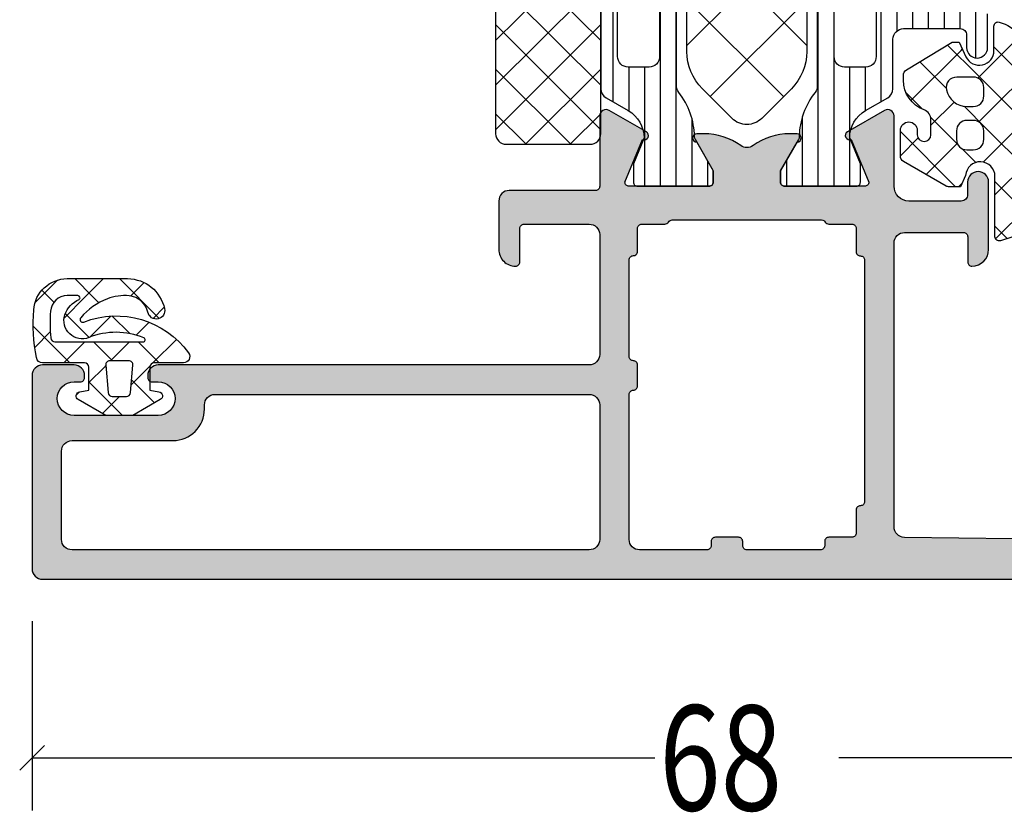
# Model space of a CAD drawing. Extents: x -5175 to -258, y -5119 to 3401.
# Drawn here: x -5024 to -4977, y -46 to -8 of the extents above; entities that cross this region are included whole.
import ezdxf

# ---------------------------------------------------------------- set-up
doc = ezdxf.new("R2010")
doc.units = 0
doc.header["$LTSCALE"] = 5
doc.header["$MEASUREMENT"] = 0
doc.layers.get('0').update_dxf_attribs({"linetype": 'CONTINUOUS'})
doc.layers.add('Al_Solid_Hatch', color=50, linetype='CONTINUOUS')
doc.layers.add('RE_HATCH', color=31, linetype='CONTINUOUS')
doc.styles.add('ORGADATA', font='txt', dxfattribs={"oblique": 1})

# ---------------------------------------------------------------- blocks, each defined once
blk = doc.blocks.new('*U149')
at = {"color": 3, "linetype": 'Continuous'}
for p, q in [((-2000, 634.599991), (-2000, 625.599991)), ((-1932, 634.599991), (-1932, 625.599991)), ((-2000.589256, 627.510735), (-1999.410744, 628.689247)), ((-1932.589256, 627.510735), (-1931.410744, 628.689247)), ((-2000, 628.099991), (-1970.3785, 628.099991)), ((-1932, 628.099991), (-1961.6215, 628.099991))]:
    blk.add_line(p, q, dxfattribs=at)
at = {"color": 0, "style": 'ORGADATA', "width": 0.7722220000000001}
blk.add_text('68', height=5, dxfattribs=at).set_placement((-1970.17, 625.599991))
blk = doc.blocks.new('KAW_3001187', base_point=(0, 24.600029))
at = {"layer": 'Al_Solid_Hatch', "linetype": 'ByBlock'}
h = blk.add_hatch(color=256, dxfattribs=at)
h.dxf.hatch_style = 1
edge = h.paths.add_edge_path(flags=16)
edge.add_arc((8.800000455306458, 53.20002876800652), 0.2000015446936766, 337.5001580152501, 360.0000664607237)
edge.add_arc((9.200001850584965, 53.20002914941504), 0.1999998505850201, 89.99995719571348, 180.000042804287, ccw=False)
edge.add_line((9.200002, 53.400029), (10.200002, 53.400029))
edge.add_arc((10.20000214941503, 53.20002914941504), 0.1999998505850219, -4.2804286977116135e-05, 90.00004280428652, ccw=False)
edge.add_arc((10.60000185058496, 53.20002885058497), 0.1999998505850165, 179.999957195715, 270.0000428042875)
edge.add_line((10.600002, 53.000029), (15.200002, 53.000029))
edge.add_arc((15.20000214941504, 53.20002885058497), 0.1999998505850219, 269.9999571957125, 360.0000428042849)
edge.add_arc((15.60000185058496, 53.20002914941504), 0.1999998505850201, 89.99995719571348, 180.000042804287, ccw=False)
edge.add_line((15.600002, 53.400029), (16.7, 53.400029))
edge.add_arc((16.70000014941503, 53.60002885058497), 0.1999998505850219, 269.999957195714, 360.000042804287)
edge.add_line((16.9, 53.60002900000001), (16.9, 54.700031))
edge.add_arc((17.10000005445194, 54.70003088780523), 0.2000000544519724, 120.0000090062708, 179.999967858575, ccw=False)
edge.add_arc((16.89999994554806, 55.04644111219477), 0.2000000544519804, 300.0000090062707, 359.999967858575)
edge.add_line((17.1, 55.046441), (17.1, 62.153622))
edge.add_arc((16.89999994554806, 62.15362188780523), 0.2000000544519759, 3.214142499372886e-05, 59.99999099372935)
edge.add_arc((17.10000005445194, 62.50003211219477), 0.2000000544519725, 180.000032141425, 239.9999909937292, ccw=False)
edge.add_line((16.9, 62.500032), (16.9, 63.60002900000001))
edge.add_arc((16.70000014941504, 63.60002914941504), 0.1999998505850183, 359.999957195715, 450.000042804287)
edge.add_line((16.7, 63.800029), (15.587301, 63.800029))
edge.add_arc((15.58730085058496, 64.00002885058497), 0.1999998505850219, 179.999957195715, 270.0000428042875, ccw=False)
edge.add_arc((15.18730114941504, 64.00002914941504), 0.1999998505850201, 359.999957195711, 450.0000428042865)
edge.add_line((15.187301, 64.200029), (3.700002, 64.200029))
edge.add_arc((3.700001850584965, 64.00002914941504), 0.1999998505850147, 89.99995719571353, 180.000042804289)
edge.add_arc((3.300002149415039, 64.00002885058497), 0.199999850585017, -90.00004280428772, 4.2804284987596475e-05, ccw=False)
edge.add_line((3.300002, 63.800029), (2.2, 63.800029))
edge.add_arc((2.199999850584961, 63.60002914941504), 0.1999998505850219, 89.99995719571237, 180.000042804285)
edge.add_line((2, 63.60002900000001), (2, 62.500029))
edge.add_arc((1.800000149415035, 62.50002885058497), 0.1999998505850205, -90.00004280428652, 4.2804286977116135e-05, ccw=False)
edge.add_line((1.8, 62.300029), (1.6, 62.300029))
edge.add_arc((1.599999850584961, 62.10002914941504), 0.1999998505850219, 89.99995719571237, 180.000042804285)
edge.add_line((1.4, 62.10002900000001), (1.4, 58.60002900000001))
edge.add_arc((1.599999850584965, 58.60002885058497), 0.1999998505850205, 179.999957195713, 270.0000428042866)
edge.add_line((1.6, 58.400029), (1.8, 58.400029))
edge.add_arc((1.800000149415035, 58.20002914941504), 0.1999998505850219, -4.2804286977116135e-05, 90.00004280428652, ccw=False)
edge.add_line((2, 58.200029), (2, 57.10002900000001))
edge.add_arc((1.800000149415035, 57.10002885058497), 0.1999998505850205, -90.00004280428652, 4.2804286977116135e-05, ccw=False)
edge.add_line((1.8, 56.900029), (1.6, 56.900029))
edge.add_arc((1.599999850584965, 56.70002914941504), 0.1999998505850219, 89.9999571957134, 180.000042804287)
edge.add_line((1.4, 56.700029), (1.4, 53.500029))
edge.add_arc((1.900000576985504, 53.5000300201831), 0.5000005769865452, 180.0001169042369, 225.0000359115813)
edge.add_arc((1.900001020183093, 53.5000295769855), 0.5000005769865341, 224.999964088419, 269.9998830957638)
edge.add_line((1.9, 53.000029), (8.800002000000001, 53.000029))
edge.add_arc((8.800001250504936, 53.20002908937236), 0.2000000893737638, 270.000214714424, 315.0001337217672)
edge.add_arc((8.800002871168203, 53.20003060689848), 0.2000000164519146, 314.9994980151696, 337.4994064606432)
edge = h.paths.add_edge_path(flags=16)
edge.add_arc((8.299999941757996, 51.10003074533698), 0.4999982546630219, 44.99985385824677, 89.99999332593455)
edge.add_line((8.3, 51.600029), (1.9, 51.600029))
edge.add_arc((1.900001020183101, 51.1000284230145), 0.5000005769865401, 90.0001169042372, 135.0000359115816)
edge.add_arc((1.900000576985496, 51.10002797981689), 0.5000005769865407, 134.999964088418, 179.9998830957623)
edge.add_line((1.4, 51.100029), (1.4, 26.500029))
edge.add_arc((1.899999626462406, 26.50002862646241), 0.499999626462546, 179.999957195713, 270.0000428042871)
edge.add_line((1.9, 26.000029), (6.1, 26.000029))
edge.add_arc((6.100000373537593, 26.50002862646241), 0.499999626462544, 269.9999571957128, 360.000042804287)
edge.add_line((6.6, 26.500029), (6.6, 31.300029))
edge.add_arc((8.099998879387222, 31.30003012061277), 1.499998879387641, 89.99995719571291, 180.0000428042869, ccw=False)
edge.add_line((8.1, 32.80002899999999), (8.3, 32.80002899999999))
edge.add_arc((8.300000373537593, 33.30002862646241), 0.4999996264625511, 269.999957195713, 360.0000428042866)
edge.add_line((8.8, 33.30002899999999), (8.8, 51.100029))
edge.add_arc((8.30000174533699, 51.10002894175799), 0.4999982546630138, 6.674065857469101e-06, 45.00014614175394)
edge = h.paths.add_edge_path()
edge.add_line((16.4, 51.600029), (10.7, 51.600029))
edge.add_arc((10.699999558242, 51.10002953823436), 0.4999994617658349, 89.9999493782081, 135.0000888458962)
edge.add_arc((10.69999775466301, 51.10003014886062), 0.4999977546643325, 134.9999921826324, 180.0001316503206)
edge.add_line((10.2, 51.100029), (10.2, 30.600029))
edge.add_arc((9.700000373537591, 30.60002862646241), 0.4999996264625475, -90.00004280428698, 4.2804286977116135e-05, ccw=False)
edge.add_line((9.7, 30.100029), (9.6, 30.100029))
edge.add_arc((9.599999850584963, 30.30002885058497), 0.1999998505850219, 179.999957195714, 270.000042804287, ccw=False)
edge.add_line((9.4, 30.300029), (9.4, 30.600029))
edge.add_arc((8.6, 30.600029), 0.8000000000000007, 0, 180)
edge.add_line((7.8, 30.600029), (7.8, 26.600029))
edge.add_arc((8.6, 26.600029), 0.7999999999999998, 180, 360)
edge.add_line((9.4, 26.600029), (9.4, 26.900029))
edge.add_arc((9.599999850584965, 26.90002914941503), 0.1999998505850201, 89.99995719571348, 180.000042804287, ccw=False)
edge.add_line((9.6, 27.100029), (9.7, 27.100029))
edge.add_arc((9.700000373537591, 26.60002937353759), 0.4999996264625475, -4.2804286977116135e-05, 90.00004280428698, ccw=False)
edge.add_line((10.2, 26.600029), (10.2, 25.100029))
edge.add_arc((9.700000373537591, 25.10002862646241), 0.4999996264625475, -90.00004280428698, 4.2804286977116135e-05, ccw=False)
edge.add_line((9.7, 24.600029), (0.5, 24.600029))
edge.add_arc((0.4999996264624083, 25.10002862646241), 0.4999996264625475, 179.999957195713, 270.000042804287, ccw=False)
edge.add_line((0, 25.100029), (0, 92.100029))
edge.add_arc((0.4999996264624083, 92.1000293735376), 0.4999996264625478, 89.99995719571302, 180.0000428042866, ccw=False)
edge.add_line((0.5, 92.600029), (3.7, 92.600029))
edge.add_arc((3.700000373537592, 92.1000293735376), 0.4999996264625511, -4.28042865792122e-05, 90.00004280428692, ccw=False)
edge.add_line((4.2, 92.100029), (4.2, 90.600029))
edge.add_arc((3.700000373537592, 90.60002862646242), 0.499999626462548, -90.00004280428692, 4.28042865792122e-05, ccw=False)
edge.add_line((3.7, 90.100029), (3.4, 90.100029))
edge.add_arc((3.399999850584964, 90.30002885058497), 0.1999998505850147, 179.999957195711, 270.00004280428664, ccw=False)
edge.add_line((3.2, 90.30002900000001), (3.2, 90.900029))
edge.add_arc((2.700000373537592, 90.90002937353759), 0.499999626462548, 359.9999571957134, 450.0000428042869)
edge.add_line((2.7, 91.400029), (2.1, 91.400029))
edge.add_arc((2.099999626462409, 90.90002937353759), 0.4999996264625511, 89.99995719571305, 180.0000428042866)
edge.add_line((1.6, 90.900029), (1.6, 86.30002900000001))
edge.add_arc((2.099999626462409, 86.30002862646242), 0.499999626462548, 179.9999571957134, 270.0000428042869)
edge.add_line((2.1, 85.80002900000001), (2.7, 85.80002900000001))
edge.add_arc((2.700000373537592, 86.30002862646242), 0.4999996264625511, 269.9999571957131, 360.0000428042866)
edge.add_line((3.2, 86.30002900000001), (3.2, 86.900029))
edge.add_arc((3.399999850584964, 86.90002914941505), 0.1999998505850201, 89.99995719571342, 180.000042804289, ccw=False)
edge.add_line((3.4, 87.100029), (3.7, 87.100029))
edge.add_arc((3.700000373537592, 86.6000293735376), 0.4999996264625511, -4.28042865792122e-05, 90.00004280428692, ccw=False)
edge.add_line((4.2, 86.600029), (4.2, 83.500029))
edge.add_arc((3.8, 83.500029), 0.4000000000000004, -180, 0, ccw=False)
edge.add_line((3.4, 83.500029), (3.4, 84.400029))
edge.add_arc((3.200000149415035, 84.40002914941505), 0.1999998505850205, 359.999957195711, 450.0000428042865)
edge.add_line((3.2, 84.600029), (2.3, 84.600029))
edge.add_arc((2.299999626462408, 84.1000293735376), 0.4999996264625511, 89.99995719571305, 180.0000428042866)
edge.add_line((1.8, 84.100029), (1.8, 81.600029))
edge.add_line((1.8, 81.600029), (1.99383, 66.093779))
edge.add_arc((2.493790987751731, 66.10002905242905), 0.5000000524290494, 180.7162218294857, 270.0000014035481)
edge.add_line((2.493791, 65.600029), (16.00079, 65.600029))
edge.add_arc((16.00079037353759, 66.10002862646242), 0.4999996264625511, 269.999957195713, 360.0000428042866)
edge.add_line((16.50079, 66.100029), (16.50079, 68.903879))
edge.add_arc((16.30079014941504, 68.90387914941505), 0.1999998505850183, 359.999957195711, 450.000042804287)
edge.add_line((16.30079, 69.103879), (15.100792, 69.103879))
edge.add_arc((15.10079185230777, 69.30387896777992), 0.1999999677799712, 179.6324357636672, 270.00004231071557, ccw=False)
edge.add_arc((15.70078047678549, 69.30002804966081), 0.8000009503393347, 90.00003414720487, 179.6323058046121, ccw=False)
edge.add_line((15.70078, 70.100029), (18.90079, 70.100029))
edge.add_arc((18.90079, 69.600029), 0.5, -90, 90, ccw=False)
edge.add_line((18.90079, 69.100029), (18.30079, 69.100029))
edge.add_arc((18.30078977587744, 68.80002922412255), 0.2999997758775363, 89.99995719571301, 180.000042804285)
edge.add_line((18.00079, 68.80002900000001), (18.00079, 66.30002900000001))
edge.add_arc((18.70078947704737, 66.30002847704738), 0.6999994770475658, 179.9999571957127, 270.000042804287)
edge.add_line((18.70079, 65.600029), (22.051725, 65.600029))
edge.add_arc((22.0517253335818, 65.30002899084162), 0.3000000091585669, -30.004187158226614, 90.00006370942862, ccw=False)
edge.add_line((22.311522, 65.15001), (21.290516, 63.381588))
edge.add_arc((21.11731113168275, 63.48158858004795), 0.2000001060467727, 157.5000952272863, 329.99982566161793, ccw=False)
edge.add_line((20.932535, 63.558125), (18.9, 64.400029))
edge.add_arc((18.89999985058496, 64.20002914941503), 0.1999998505850289, 89.99995719571301, 180.000042804285)
edge.add_line((18.7, 64.200029), (18.7, 60.400029))
edge.add_arc((18.89999985058496, 60.40002885058497), 0.1999998505850183, 179.999957195713, 270.000042804287)
edge.add_line((18.9, 60.200029), (19.44, 60.200029))
edge.add_line((19.44, 60.200029), (20.8, 60.985229))
edge.add_arc((20.999999999988, 60.98522589999361), 0.2000000000120233, 2.8649722082718654e-05, 179.9991119135854, ccw=False)
edge.add_line((21.2, 60.985226), (21.2, 60.638815))
edge.add_arc((18.2000040655415, 60.63881454002305), 2.999995934458535, -35.62732184661462, 8.784924602878164e-06, ccw=False)
edge.add_arc((21.04488094286483, 58.60003), 0.4999993295048309, 144.3726679281316, 215.6273320718684)
edge.add_arc((18.2000040655415, 56.56124545997694), 2.999995934458538, -8.784924489191326e-06, 35.62732184661462, ccw=False)
edge.add_line((21.2, 56.56124499999999), (21.2, 56.214834))
edge.add_arc((20.9999999999895, 56.2148339000049), 0.2000000000105226, -179.999169209795, 2.8646485588978976e-05, ccw=False)
edge.add_line((20.8, 56.214831), (19.44, 57.00003100000001))
edge.add_line((19.44, 57.00003100000001), (18.9, 57.00003100000001))
edge.add_arc((18.89999985058496, 56.80003114941504), 0.1999998505850219, 89.99995719571301, 180.000042804287)
edge.add_line((18.7, 56.800031), (18.7, 53.00003100000001))
edge.add_arc((18.89999985058496, 53.00003085058497), 0.1999998505850183, 179.999957195713, 270.000042804287)
edge.add_line((18.9, 52.800031), (20.932535, 53.641935))
edge.add_arc((21.11731113168275, 53.71847141995205), 0.2000001060467708, 30.000174338382124, 202.4999047727156, ccw=False)
edge.add_line((21.290516, 53.818472), (22.311532, 52.050032))
edge.add_arc((22.05172472962229, 51.9000311308242), 0.3000001308243239, -89.99994836168338, 30.000177255328083, ccw=False)
edge.add_line((22.051725, 51.600031), (18.7, 51.600031))
edge.add_arc((18.69999985058497, 51.40003114941504), 0.1999998505850219, 89.99995719571403, 180.000042804287)
edge.add_line((18.5, 51.400031), (18.5, 47.30002899999999))
edge.add_arc((18.00000037353759, 47.30002862646241), 0.4999996264625475, -90.00004280428698, 4.28042865792122e-05, ccw=False)
edge.add_line((18, 46.80002899999999), (15.700002, 46.80002899999999))
edge.add_arc((15.70000140233985, 47.60002840233985), 0.7999994023400803, 179.999957195713, 270.00004280428686, ccw=False)
edge.add_arc((15.10000185058496, 47.60002914941504), 0.1999998505850165, 89.99995719571251, 180.000042804287, ccw=False)
edge.add_line((15.100002, 47.80002899999999), (16.7, 47.80002899999999))
edge.add_arc((16.70000014941503, 48.00002885058496), 0.1999998505850219, 269.999957195714, 360.000042804287)
edge.add_line((16.9, 48.000029), (16.9, 51.100029))
edge.add_arc((16.40000037353759, 51.10002937353759), 0.4999996264625475, 359.9999571957134, 450.000042804287)
at = {"layer": 'RE_HATCH', "linetype": 'ByBlock'}
h = blk.add_hatch(dxfattribs=at)
h.set_pattern_fill('ANSI31', scale=6, angle=135)
h.set_pattern_definition([(180, (0, 0), (-1.110223024625157e-16, -0.75), [])])
edge = h.paths.add_edge_path(flags=16)
edge.add_line((24.872852, 62.750029), (34.672852, 62.750029))
edge.add_arc((34.67285237353759, 63.25002862646242), 0.4999996264625511, 269.9999571957134, 360.0000428042866)
edge.add_line((35.172852, 63.250029), (35.172852, 64.250029))
edge.add_arc((34.67285192301451, 64.2500291869261), 0.5000000769855214, 359.9999785798499, 404.9998975871945)
edge.add_arc((34.67285147981689, 64.2500272159053), 0.5000017840949642, 45.0000213842743, 89.99994039161946)
edge.add_line((34.672852, 64.750029), (24.872852, 64.750029))
edge.add_arc((24.87285162646241, 64.25002937353759), 0.4999996264625511, 89.99995719571301, 180.0000428042866)
edge.add_line((24.372852, 64.250029), (24.372852, 63.250029))
edge.add_arc((24.87285162646241, 63.25002862646242), 0.4999996264625475, 179.9999571957134, 270.000042804287)
edge = h.paths.add_edge_path(flags=16)
edge.add_line((46.372852, 63.250029), (46.372852, 64.250029))
edge.add_arc((45.87285237353759, 64.25002937353759), 0.4999996264625511, 359.9999571957134, 450.0000428042866)
edge.add_line((45.872852, 64.750029), (36.472852, 64.750029))
edge.add_arc((36.47285302018311, 64.2500284230145), 0.5000005769865401, 90.00011690423771, 135.000035911583)
edge.add_arc((36.47285257698549, 64.2500279798169), 0.5000005769865217, 134.9999640884193, 179.9998830957639)
edge.add_line((35.972852, 64.250029), (35.972852, 63.250029))
edge.add_arc((36.47285162646241, 63.25002862646242), 0.4999996264625511, 179.9999571957134, 270.0000428042866)
edge.add_line((36.472852, 62.750029), (45.872852, 62.750029))
edge.add_arc((45.8728514798169, 63.25003078409469), 0.500001784094956, 270.0000596083797, 314.9999786157239)
edge.add_arc((45.87285192301449, 63.25002881307391), 0.500000076985541, 315.0001024128048, 360.0000214201492)
edge = h.paths.add_edge_path(flags=16)
edge.add_arc((47.67285085113937, 63.25002675466301), 0.4999977546643274, 224.999992182633, 270.0001316503214)
edge.add_line((47.672852, 62.750029), (57.472852, 62.750029))
edge.add_arc((57.47285237353759, 63.25002862646242), 0.4999996264625511, 269.9999571957134, 360.0000428042866)
edge.add_line((57.972852, 63.250029), (57.972852, 64.250029))
edge.add_arc((57.47285237353759, 64.25002937353759), 0.4999996264625511, 359.9999571957134, 450.0000428042866)
edge.add_line((57.472852, 64.750029), (47.672852, 64.750029))
edge.add_arc((47.67285155824201, 64.25002953823436), 0.4999994617658349, 89.9999493782087, 135.0000888458975)
edge.add_arc((47.672849754663, 64.25003014886063), 0.4999977546643124, 134.9999921826335, 180.0001316503223)
edge.add_line((47.172852, 64.250029), (47.172852, 63.250029))
edge.add_arc((47.67285146176565, 63.25002855824201), 0.499999461765842, 179.9999493782079, 225.0000888458958)
edge = h.paths.add_edge_path()
edge.add_line((58.922017, 61.950029), (23.477983, 61.950029))
edge.add_arc((23.47798271333583, 61.45002948410837), 0.4999995158917128, 89.99996715067469, 128.279340990817)
edge.add_arc((21.00000299372081, 64.5900193143801), 3.499990437224926, 271.1026547895094, 308.27937931410025, ccw=False)
edge.add_arc((21.07312935911095, 60.79073237500322), 0.3000001828997523, 91.10269776810503, 120.0000590276946)
edge.add_line((20.923129, 61.05054000000001), (19.45, 60.200029))
edge.add_line((19.45, 60.200029), (18.9, 60.200029))
edge.add_arc((18.89999985058496, 60.40002885058497), 0.1999998505850219, 179.999957195713, 270.000042804287, ccw=False)
edge.add_line((18.7, 60.400029), (18.7, 63.800029))
edge.add_arc((18.89999985058496, 63.80002914941504), 0.1999998505850147, 89.999957195712, 180.000042804287, ccw=False)
edge.add_line((18.9, 64.000029), (19.768751, 64.000029))
edge.add_line((19.768751, 64.000029), (21, 63.49002900000001))
edge.add_arc((20.99999872364648, 64.9900306993559), 1.500001699356434, 270.0000487530581, 330.0767659637326)
edge.add_line((22.300042, 64.241771), (22.911028, 65.30002900000001))
edge.add_arc((23.34404103048691, 65.0500284308571), 0.5000005691429151, 90.00000349353837, 149.9999623458439, ccw=False)
edge.add_line((23.344041, 65.55002900000001), (25.702823, 65.55002900000001))
edge.add_arc((25.70282337353759, 66.05002862646242), 0.4999996264625511, 269.999957195713, 360.0000428042866)
edge.add_line((26.202823, 66.05002900000001), (26.202823, 68.750029))
edge.add_arc((25.90282322412255, 68.75002922412256), 0.2999997758775328, 359.9999571957123, 450.0000428042864)
edge.add_line((25.902823, 69.05002900000001), (25.302823, 69.05002900000001))
edge.add_arc((25.302823, 69.55002900000001), 0.5, 90, 270, ccw=False)
edge.add_line((25.302823, 70.05002900000001), (26.902823, 70.05002900000001))
edge.add_arc((26.90282337353759, 69.5500293735376), 0.4999996264625511, -4.28042865792122e-05, 90.00004280428698, ccw=False)
edge.add_line((27.402823, 69.55002900000001), (27.402823, 66.05002900000001))
edge.add_arc((27.90282262646241, 66.05002862646242), 0.4999996264625475, 179.9999571957134, 270.000042804287)
edge.add_line((27.902823, 65.55002900000001), (59.05595899999999, 65.55002900000001))
edge.add_arc((59.05595896951309, 65.0500284308571), 0.5000005691429132, 30.000037654156074, 89.99999650646151, ccw=False)
edge.add_line((59.488972, 65.30002900000001), (60.09995799999999, 64.241771))
edge.add_arc((61.40000127635352, 64.9900306993559), 1.500001699356435, 209.9232340362674, 269.9999512469419)
edge.add_line((61.4, 63.49002900000001), (62.631249, 64.000029))
edge.add_line((62.631249, 64.000029), (63.5, 64.000029))
edge.add_arc((63.50000014941504, 63.80002914941504), 0.1999998505850147, -4.2804286977116135e-05, 90.00004280428698, ccw=False)
edge.add_line((63.7, 63.800029), (63.7, 60.400029))
edge.add_arc((63.50000014941504, 60.40002885058497), 0.1999998505850219, -90.00004280428698, 4.2804286977116135e-05, ccw=False)
edge.add_line((63.5, 60.200029), (62.95, 60.200029))
edge.add_line((62.95, 60.200029), (61.476871, 61.05054000000001))
edge.add_arc((61.32687064088905, 60.79073237500322), 0.3000001828997531, 59.99994097230539, 88.89730223189497)
edge.add_arc((61.39999700627919, 64.59001931438009), 3.499990437224912, 231.7206206858997, 268.8973452104905, ccw=False)
edge.add_arc((58.92201728666416, 61.45002948410837), 0.4999995158917148, 51.72065900918268, 90.00003284932492)
edge = h.paths.add_edge_path(flags=16)
edge.add_arc((34.67285147981689, 53.9500272159053), 0.5000017840949692, 45.00002138427487, 89.99994039161946)
edge.add_line((34.672852, 54.450029), (24.872852, 54.450029))
edge.add_arc((24.87285162646241, 53.95002937353759), 0.4999996264625511, 89.99995719571301, 180.0000428042866)
edge.add_line((24.372852, 53.950029), (24.372852, 52.950029))
edge.add_arc((24.87285162646241, 52.95002862646241), 0.4999996264625475, 179.9999571957134, 270.000042804287)
edge.add_line((24.872852, 52.450029), (34.672852, 52.450029))
edge.add_arc((34.67285237353759, 52.95002862646241), 0.4999996264625511, 269.9999571957134, 360.0000428042866)
edge.add_line((35.172852, 52.950029), (35.172852, 53.950029))
edge.add_arc((34.67285192301451, 53.95002918692609), 0.5000000769855214, 359.9999785798507, 404.9998975871952)
edge = h.paths.add_edge_path(flags=16)
edge.add_line((45.872852, 54.450029), (36.472852, 54.450029))
edge.add_arc((36.47285302018311, 53.95002842301449), 0.5000005769865472, 90.00011690423771, 135.0000359115824)
edge.add_arc((36.47285257698549, 53.9500279798169), 0.5000005769865267, 134.9999640884187, 179.9998830957631)
edge.add_line((35.972852, 53.950029), (35.972852, 52.950029))
edge.add_arc((36.47285162646241, 52.95002862646241), 0.4999996264625511, 179.9999571957134, 270.0000428042866)
edge.add_line((36.472852, 52.450029), (45.872852, 52.450029))
edge.add_arc((45.87285147981689, 52.95003078409469), 0.500001784094956, 270.0000596083805, 314.9999786157251)
edge.add_arc((45.8728519230145, 52.95002881307391), 0.5000000769855311, 315.0001024128048, 360.0000214201492)
edge.add_line((46.372852, 52.950029), (46.372852, 53.950029))
edge.add_arc((45.87285237353759, 53.95002937353759), 0.4999996264625511, 359.9999571957134, 450.0000428042866)
edge = h.paths.add_edge_path(flags=16)
edge.add_line((47.172852, 53.950029), (47.172852, 52.950029))
edge.add_arc((47.67285162646241, 52.95002862646241), 0.4999996264625511, 179.9999571957134, 270.0000428042866)
edge.add_line((47.672852, 52.450029), (57.472852, 52.450029))
edge.add_arc((57.47285237353759, 52.95002862646241), 0.4999996264625511, 269.9999571957134, 360.0000428042866)
edge.add_line((57.972852, 52.950029), (57.972852, 53.950029))
edge.add_arc((57.47285237353759, 53.95002937353759), 0.4999996264625511, 359.9999571957134, 450.0000428042866)
edge.add_line((57.472852, 54.450029), (47.672852, 54.450029))
edge.add_arc((47.67285162646241, 53.95002937353759), 0.4999996264625511, 89.99995719571342, 180.0000428042866)
edge = h.paths.add_edge_path()
edge.add_line((23.477983, 55.250029), (58.922017, 55.250029))
edge.add_arc((58.92201728666416, 55.75002851589164), 0.4999995158917199, 269.9999671506759, 308.279340990818)
edge.add_arc((61.39999700627918, 52.61003868561993), 3.499990437224904, 91.1026547895093, 128.2793793141002, ccw=False)
edge.add_arc((61.32687064088903, 56.4093256249968), 0.3000001828997597, 271.1026977681077, 300.0000590276969)
edge.add_line((61.476871, 56.14951800000001), (62.95, 57.000029))
edge.add_line((62.95, 57.000029), (63.5, 57.000029))
edge.add_arc((63.50000014941504, 56.80002914941504), 0.1999998505850219, -4.2804286977116135e-05, 90.00004280428698, ccw=False)
edge.add_line((63.7, 56.800029), (63.7, 53.400029))
edge.add_arc((63.50000014941504, 53.40002885058497), 0.1999998505850219, -90.00004280428698, 4.2804286977116135e-05, ccw=False)
edge.add_line((63.5, 53.200029), (62.631249, 53.200029))
edge.add_line((62.631249, 53.200029), (61.4, 53.71002900000001))
edge.add_arc((61.40000127635354, 52.21002730064411), 1.500001699356442, 90.00004875305864, 150.0767659637331)
edge.add_line((60.09995799999999, 52.958287), (59.488972, 51.900029))
edge.add_arc((59.05595896951309, 52.15002956914292), 0.5000005691429187, 270.0000034935385, 329.99996234584324, ccw=False)
edge.add_line((59.05595899999999, 51.650029), (23.344041, 51.650029))
edge.add_arc((23.34404103048691, 52.15002956914292), 0.5000005691429203, 210.0000376541568, 269.99999650646157, ccw=False)
edge.add_line((22.911028, 51.900029), (22.300042, 52.958287))
edge.add_arc((20.99999872364647, 52.21002730064411), 1.500001699356434, 29.92323403626675, 89.99995124694149)
edge.add_line((21, 53.71002900000001), (19.768751, 53.200029))
edge.add_line((19.768751, 53.200029), (18.9, 53.200029))
edge.add_arc((18.89999985058496, 53.40002885058497), 0.1999998505850219, 179.999957195713, 270.000042804287, ccw=False)
edge.add_line((18.7, 53.400029), (18.7, 56.800029))
edge.add_arc((18.89999985058496, 56.80002914941504), 0.1999998505850183, 89.99995719571302, 180.000042804287, ccw=False)
edge.add_line((18.9, 57.000029), (19.45, 57.000029))
edge.add_line((19.45, 57.000029), (20.923129, 56.14951800000001))
edge.add_arc((21.07312935911096, 56.4093256249968), 0.3000001828997602, 239.9999409723031, 268.8973022318923)
edge.add_arc((21.00000299372082, 52.61003868561991), 3.499990437224918, 51.72062068589992, 88.8973452104907, ccw=False)
edge.add_arc((23.47798271333584, 55.75002851589164), 0.4999995158917193, 231.720659009182, 270.0000328493241)
at = {"color": 1, "linetype": 'Continuous'}
for p, q in [((22.972457, 56.854747), (27.56771, 61.45)), ((25.403244, 55.75), (31.103244, 61.45)), ((25.403244, 61.45), (31.103244, 55.75)), ((22.972457, 60.345253), (27.56771, 55.75))]:
    blk.add_line(p, q, dxfattribs=at)
at = {"color": 40, "linetype": 'Continuous'}
blk.add_lwpolyline([(1.8, 81.600029), (1.99383, 66.093779, 0.4105569999999999), (2.493791, 65.600029), (16.00079, 65.600029, 0.414214), (16.50079, 66.100029), (16.50079, 68.903879, 0.414214), (16.30079, 69.103879), (15.100792, 69.103879, -0.416094), (14.900796, 69.305162, -0.4123350000000001), (15.70078, 70.100029), (18.90079, 70.100029, -1), (18.90079, 69.100029), (18.30079, 69.100029, 0.414214), (18.00079, 68.80002900000001), (18.00079, 66.30002900000001, 0.414214), (18.70079, 65.600029), (22.051725, 65.600029, -0.577375), (22.311522, 65.15001), (21.290516, 63.381588, -0.9366), (20.932535, 63.558125), (18.9, 64.400029, 0.414214), (18.7, 64.200029), (18.7, 60.400029, 0.414214), (18.9, 60.200029), (19.44, 60.200029), (20.8, 60.985229, -0.999992), (21.2, 60.985226), (21.2, 60.638815, -0.156718), (20.63847, 58.891285, 0.321328), (20.63847, 58.308775, -0.156718), (21.2, 56.56124499999999), (21.2, 56.214834, -0.999993), (20.8, 56.214831), (19.44, 57.00003100000001), (18.9, 57.00003100000001, 0.414214), (18.7, 56.800031), (18.7, 53.00003100000001, 0.414214), (18.9, 52.800031), (20.932535, 53.641935, -0.9366), (21.290516, 53.818472), (22.311532, 52.050032, -0.5773510000000001), (22.051725, 51.600031), (18.7, 51.600031, 0.414214), (18.5, 51.400031), (18.5, 47.30002899999999, -0.414214), (18, 46.80002899999999), (15.700002, 46.80002899999999, -0.414214), (14.900002, 47.600029, -0.414214), (15.100002, 47.80002899999999), (16.7, 47.80002899999999, 0.414214), (16.9, 48.000029), (16.9, 51.100029, 0.414214), (16.4, 51.600029), (16.4, 51.600029), (10.7, 51.600029, 0.198913), (10.346446, 51.453582, 0.198913), (10.2, 51.100029), (10.2, 30.600029, -0.414214), (9.7, 30.100029), (9.6, 30.100029, -0.414214), (9.4, 30.300029), (9.4, 30.600029, 1), (7.8, 30.600029), (7.8, 26.600029, 1), (9.4, 26.600029), (9.4, 26.900029, -0.414214), (9.6, 27.100029), (9.7, 27.100029, -0.414214), (10.2, 26.600029), (10.2, 25.100029, -0.414214), (9.7, 24.600029), (0.5, 24.600029, -0.414214), (0, 25.100029), (0, 92.100029, -0.414214)], format="xyb", dxfattribs=at)
at = {"color": 4, "linetype": 'Continuous'}
for points in [[(58.922017, 61.950029), (23.477983, 61.950029, 0.168596), (23.168235, 61.84252900000001, -0.163652), (21.067356, 61.090677, 0.126761), (20.923129, 61.05054000000001), (19.45, 60.200029), (18.9, 60.200029, -0.414214), (18.7, 60.400029), (18.7, 63.800029, -0.414214), (18.9, 64.000029), (19.768751, 64.000029), (21, 63.49002900000001, 0.268308), (22.300042, 64.241771), (22.911028, 65.30002900000001, -0.267949), (23.344041, 65.55002900000001), (25.702823, 65.55002900000001, 0.414214), (26.202823, 66.05002900000001), (26.202823, 68.750029, 0.414214), (25.902823, 69.05002900000001), (25.302823, 69.05002900000001, -1), (25.302823, 70.05002900000001), (26.902823, 70.05002900000001, -0.414214)], [(59.05595899999999, 51.650029), (23.344041, 51.650029, -0.267949), (22.911028, 51.900029), (22.300042, 52.958287, 0.268308), (21, 53.71002900000001), (19.768751, 53.200029), (18.9, 53.200029, -0.414214), (18.7, 53.400029), (18.7, 56.800029, -0.414214), (18.9, 57.000029), (19.45, 57.000029), (20.923129, 56.14951800000001, 0.126761), (21.067356, 56.10938100000001, -0.163652), (23.168235, 55.35752900000001, 0.168596), (23.477983, 55.250029), (23.477983, 55.250029), (58.922017, 55.250029, 0.168596)]]:
    blk.add_lwpolyline(points, format="xyb", dxfattribs=at)
for points in [[(24.872852, 62.750029), (34.672852, 62.750029, 0.414214), (35.172852, 63.250029), (35.172852, 64.250029, 0.198912), (35.026406, 64.60358199999999, 0.198912), (34.672852, 64.750029), (24.872852, 64.750029, 0.414214), (24.372852, 64.250029), (24.372852, 63.250029, 0.414214), (24.872852, 62.750029)], [(35.026406, 54.30358199999999, 0.198912), (34.672852, 54.450029), (24.872852, 54.450029, 0.414214), (24.372852, 53.950029), (24.372852, 52.950029, 0.414214), (24.872852, 52.450029), (34.672852, 52.450029, 0.414214), (35.172852, 52.950029), (35.172852, 53.950029, 0.198912), (35.026406, 54.30358199999999)]]:
    blk.add_lwpolyline(points, format="xyb", close=True, dxfattribs=at)
at = {"color": 40, "linetype": 'Continuous'}
for points in [[(8.984778, 53.12349200000001, 0.098491), (9.000002, 53.200029, -0.414214), (9.200002, 53.400029), (10.200002, 53.400029, -0.414214), (10.400002, 53.200029, 0.414214), (10.600002, 53.000029), (15.200002, 53.000029, 0.414214), (15.400002, 53.200029, -0.414214), (15.600002, 53.400029), (16.7, 53.400029, 0.414214), (16.9, 53.60002900000001), (16.9, 54.700031, -0.267949), (17, 54.873236, 0.267949), (17.1, 55.046441), (17.1, 62.153622, 0.267949), (17, 62.326827, -0.267949), (16.9, 62.500032), (16.9, 63.60002900000001, 0.414214), (16.7, 63.800029), (15.587301, 63.800029, -0.414214), (15.387301, 64.000029, 0.414214), (15.187301, 64.200029), (3.700002, 64.200029, 0.414214), (3.500002, 64.000029, -0.414214), (3.300002, 63.800029), (2.2, 63.800029, 0.414214), (2, 63.60002900000001), (2, 62.500029, -0.414214), (1.8, 62.300029), (1.6, 62.300029, 0.414214), (1.4, 62.10002900000001), (1.4, 58.60002900000001, 0.414214), (1.6, 58.400029), (1.8, 58.400029, -0.414214), (2, 58.200029), (2, 57.10002900000001, -0.414214), (1.8, 56.900029), (1.6, 56.900029, 0.414214), (1.4, 56.700029), (1.4, 53.500029, 0.198912), (1.546447, 53.146476, 0.198912), (1.9, 53.000029), (8.800002000000001, 53.000029, 0.198912), (8.941423, 53.05860799999999, 0.098491), (8.984778, 53.12349200000001)], [(8.653553, 51.453582, 0.198913), (8.3, 51.600029), (1.9, 51.600029, 0.198912), (1.546447, 51.453582, 0.198912), (1.4, 51.100029), (1.4, 26.500029, 0.414214), (1.9, 26.000029), (6.1, 26.000029, 0.414214), (6.6, 26.500029), (6.6, 31.300029, -0.414214), (8.1, 32.80002899999999), (8.3, 32.80002899999999, 0.414214), (8.8, 33.30002899999999), (8.8, 51.100029, 0.198913), (8.653553, 51.453582)]]:
    blk.add_lwpolyline(points, format="xyb", close=True, dxfattribs=at)
at = {"color": 1, "linetype": 'Continuous'}
blk.add_lwpolyline([(25.112737, 55.75), (57.287263, 55.75, 0.198912), (59.05503, 56.48223299999999), (60.46569, 57.89289300000001, 0.414214), (60.46569, 59.30710699999999), (59.05503, 60.717767, 0.198912), (57.287263, 61.45), (25.112737, 61.45, 0.198912), (23.34497, 60.717767), (21.93431, 59.30710699999999, 0.414214), (21.93431, 57.89289300000001), (23.34497, 56.48223299999999, 0.198912), (25.112737, 55.75)], format="xyb", close=True, dxfattribs=at)
blk = doc.blocks.new('KAW_6001504', base_point=(297.3, 174.7))
at = {"color": 1, "linetype": 'Continuous'}
for p, q in [((297.3, 176.126407), (300.873593, 179.7)), ((297.3, 178.247727), (298.752273, 179.7)), ((297.994913, 174.7), (302.994913, 179.7)), ((297.994913, 179.7), (302.994913, 174.7)), ((300.116234, 174.7), (305.116234, 179.7)), ((300.116234, 179.7), (305.116234, 174.7)), ((302.237554, 174.7), (307.237554, 179.7)), ((302.237554, 179.7), (307.237554, 174.7)), ((297.3, 178.273593), (300.873593, 174.7)), ((297.3, 176.152273), (298.752273, 174.7))]:
    blk.add_line(p, q, dxfattribs=at)
blk.add_lwpolyline([(337.8, 174.7), (297.8, 174.7, -0.414214), (297.3, 175.2), (297.3, 179.2, -0.414214), (297.8, 179.7), (337.8, 179.7, -0.414214), (338.3, 179.2), (338.3, 175.2, -0.414214), (337.8, 174.7)], format="xyb", close=True, dxfattribs=at)
blk = doc.blocks.new('KAW_0270145', base_point=(-8.3, -17.25))
at = {"color": 1, "linetype": 'Continuous'}
for p, q in [((-2.480335999999998, 1.482955999999999), (-0.97888, 2.984412999999998)), ((-1.727946, 2.592008), (0.067108, 0.7969530000000002)), ((-1.204085999999998, 0.637886), (0.067108, 1.909079999999999)), ((-2.582524999999999, 1.325266), (-1.445620999999999, 0.188363)), ((-5.050508999999999, -3.208536999999998), (-1.402883, 0.439089)), ((-3.389094, 0.010515), (-1.754554999999999, -1.624023999999999)), ((-1.317729999999998, 0.060472), (0.052851, -1.31011)), ((-1.723904, -2.003252999999999), (0.067108, -0.21224)), ((-4.145376000000001, -1.354522999999999), (-2.063489, -3.436409999999998)), ((-1.666581, -1.711997999999999), (-0.616898, -2.761681)), ((-6.403728, -6.683075999999998), (-1.838779, -2.118126999999998)), ((-4.849399, -2.771821), (-2.372422999999999, -5.248795999999998)), ((-7.425152999999999, -9.825822), (-2.274674, -4.675342999999998)), ((-5.498717, -4.243822999999999), (-2.681358, -7.061182999999998)), ((-6.090316000000001, -5.773544999999998), (-2.986304999999998, -8.877555000000001)), ((-8.200769000000001, -12.722759), (-2.71057, -7.232558999999998)), ((-6.624258999999998, -7.360922), (-1.380398, -12.604783)), ((-7.144485999999998, -8.962016), (-2.941699999999998, -13.164801)), ((-6.10669, -12.75), (-2.933588, -9.576897)), ((-7.664711999999998, -10.563109), (-5.477821999999998, -12.75)), ((-4.546753999999999, -13.311383), (-2.028040999999999, -10.792671)), ((-1.908118999999999, -12.79407), (-0.264913, -11.150863)), ((-0.755959, -11.107902), (0.180905, -12.044765)), ((-0.5107910000000002, -13.518061), (1.399654, -11.607616)), ((1.399654, -11.607616), (1.446195999999999, -11.561075)), ((-8.184938999999998, -12.164203), (-7.599141999999998, -12.75)), ((0.180905, -12.044765), (0.9361389999999999, -12.8)), ((-1.380398, -12.604783), (-0.381629, -13.603552)), ((-2.636229, -13.52218), (-1.908118999999999, -12.79407)), ((-2.941699999999998, -13.164801), (-1.893106, -14.213395)), ((-0.5530649999999999, -13.560335), (-0.5107910000000002, -13.518061)), ((-4.56578, -13.662042), (-3.897372, -14.33045)), ((-0.381629, -13.603552), (1.021001, -15.006181)), ((-5.726205, -14.490835), (-5.545201999999998, -14.309832)), ((-3.714248999999998, -14.513573), (-2.421085999999998, -15.806735)), ((-1.622473, -16.751064), (0.765662, -14.362929)), ((0.765662, -14.362929), (0.8248129999999999, -14.303778)), ((-5.726205, -14.622937), (-3.099141999999998, -17.25)), ((-5.138583000000001, -16.024534), (-3.65626, -14.54221099999999)), ((-2.787309999999998, -15.794581), (-1.689512999999999, -14.696784)), ((-1.037336, -15.069166), (0.220847, -16.327348)), ((-2.032265, -16.195557), (-1.241478, -16.986343)), ((-4.242728999999998, -17.25), (-3.398188999999999, -16.40546))]:
    blk.add_line(p, q, dxfattribs=at)
for points in [[(1.156276, -14.782823), (1.156276, -14.460119), (0.4629720000000001, -14.133109, -0.8007799999999999), (0.76159, -12.8), (1.921232, -12.8, 0.4916660000000002), (2.114660999999999, -12.549157, 0.165713), (1.472963999999999, -11.581321, 0.165713), (0.373795, -11.206743), (-1.17081, -11.071607, -0.438311), (-2.968061, -8.743151), (-1.265953, 1.242404, -2.450209), (-1.095407999999999, 1.190068), (-1.847863, -2.633072, 0.6598109999999999), (-1.08837, -3.151161, 0.25613), (0.067108, -1.043494), (0.067108, 1.985471, 0.735452), (-1.755341999999999, 2.554308), (-1.94539, 2.279527999999999, 0.072862), (-6.446609999999998, -6.814175999999998), (-8.290211, -12.488197, 0.509525), (-8.1, -12.75), (-5.232891999999998, -12.75, -0.967417), (-5.186557999999998, -14.148465), (-5.726205, -14.391272), (-5.726205, -14.926358, 0.131652), (-5.686012999999999, -15.076358), (-4.517662000000001, -17.1, 0.267949), (-4.257855, -17.25), (-3.037634, -17.25, 1), (-3.037634, -16.444581), (-3.243599, -16.444581, -1), (-3.243599, -15.794581), (-2.530663, -15.794581, -0.314743), (-2.061163, -16.122621, 0.314743), (-0.6526640000000002, -17.106743), (-0.4202250000000002, -17.106743, 0.262341), (-0.163618, -16.962154), (1.156276, -14.782823)], [(-3.464319, -13.28052), (-3.064318999999998, -13.28052, -0.4142140000000002), (-2.564318999999998, -13.78052), (-2.564318999999998, -14.08052, -0.4142140000000002), (-3.064318999999998, -14.58052), (-3.464319, -14.58052, -0.4142140000000002), (-3.964319, -14.08052), (-3.964319, -13.78052, -0.4142140000000002), (-3.464319, -13.28052)], [(-0.64842, -13.426966, -0.198912), (-0.501973, -13.78052), (-0.501973, -14.570418, -0.474498), (-1.101972999999998, -15.060316, -0.356394), (-1.901972999999999, -14.08052), (-1.901972999999999, -13.78052, -0.4142140000000002), (-1.401972999999999, -13.28052), (-1.001973, -13.28052, -0.198912), (-0.64842, -13.426966)]]:
    blk.add_lwpolyline(points, format="xyb", close=True, dxfattribs=at)

msp = doc.modelspace()

# ---------------------------------------------------------------- linework, layer by layer
at = {"color": 1, "linetype": 'Continuous'}
for p, q in [((-5022.185986479581, -20.51996984829447), (-5023.251201479581, -21.585184848295)), ((-5021.358298479581, -20.45074284829451), (-5020.498893479582, -21.31014684829523)), ((-5019.99543947958, -20.45074284829451), (-5020.86495347958, -21.32025684829449)), ((-5019.236977479581, -20.45074284829451), (-5017.344052479581, -22.34366784829461)), ((-5022.928594479581, -21.00176684829484), (-5022.357927479581, -21.57243384829479)), ((-5018.062898479582, -20.63952284829492), (-5018.698578479582, -21.27520284829433)), ((-5020.86495347958, -21.32025684829449), (-5021.868385479582, -22.32368984829435)), ((-5020.498893479582, -21.31014684829523), (-5020.211456479581, -21.59758484829462)), ((-5017.110415479581, -21.80835984829599), (-5017.642376479582, -22.34032084829477)), ((-5021.81234547958, -22.11801584829544), (-5020.681160479582, -23.24920084829563)), ((-5019.655976479582, -22.23260084829479), (-5020.666978479581, -23.24360284829589)), ((-5019.580379479581, -22.22866084829428), (-5018.743891479582, -23.06514984829545)), ((-5023.336876479581, -22.7148048482947), (-5021.595429479581, -24.45625184829504)), ((-5017.82669147958, -22.52463584829519), (-5018.439621479582, -23.13756584829451)), ((-5022.526663479581, -22.9819668482948), (-5023.265151479582, -23.72045484829567)), ((-5016.522048479581, -23.3413128482959), (-5017.642992479581, -24.46225784829466)), ((-5020.87962747958, -23.45625184829504), (-5021.87962747958, -24.45625184829504)), ((-5020.474109479581, -23.45625184829504), (-5020.13978247958, -23.79057884829552)), ((-5020.13978247958, -23.79057884829552), (-5019.574115479581, -24.35624584829446)), ((-5018.758307479582, -23.45625184829504), (-5019.658301479581, -24.35624584829446)), ((-5018.352789479581, -23.45625184829504), (-5017.352789479581, -24.45625184829504)), ((-5019.956993479582, -24.65493784829476), (-5020.694350479582, -25.39229484829474)), ((-5019.892147479581, -24.59009184829546), (-5019.956993479582, -24.65493784829476)), ((-5017.788351479581, -24.60761584829442), (-5018.675714479581, -25.49497884829424)), ((-5018.656378479582, -25.27398284829422), (-5017.568816479581, -26.36154484829484)), ((-5020.694350479582, -25.35733084829434), (-5019.095429479581, -26.95625184829504)), ((-5021.136385479582, -25.83432984829477), (-5021.289882479581, -25.98782684829592)), ((-5019.236978479581, -26.05624284829599), (-5020.046510479582, -26.8657748482953))]:
    msp.add_line(p, q, dxfattribs=at)
for points in [[(-5017.093520479581, -21.87841684829499, -0.999991), (-5017.884459479581, -22.05267184829489, 0.326087), (-5018.776274479582, -21.26489084829581, 0.05821), (-5019.303994479582, -21.27714584829545, 0.05821), (-5019.814681479582, -21.41070384829499, 0.122265), (-5021.082366479581, -22.30691384829578, 0.7813220000000001), (-5020.936934479581, -22.5130598482944, -0.340453), (-5015.951644479581, -23.97990284829456, -0.612801), (-5016.194350479582, -24.45625184829504), (-5017.594344479581, -24.45625184829504, 0.414206), (-5017.794356479581, -24.65624984829509), (-5017.794356479581, -25.75625484829533), (-5017.359618479581, -25.83289984829452, -0.700246), (-5017.294363479581, -26.20308984829597), (-5018.598891479582, -26.95625184829504), (-5019.889800479581, -26.95625184829504), (-5021.194350479582, -26.20306284829593, -0.700253), (-5021.129058479581, -25.83289684829532), (-5020.694350479582, -25.75625484829533), (-5020.694350479582, -24.65624884829475, 0.414207), (-5020.894338479582, -24.45625184829504), (-5022.894347479581, -24.45625184829504, -0.362313), (-5023.189499479582, -24.21006384829587, -0.062249), (-5023.316694479581, -21.94149384829569, -0.394343), (-5021.720425479582, -20.45074284829451), (-5018.850692479582, -20.45074284829451, -0.349046), (-5017.093520479581, -21.87841684829499)], [(-5021.115859479582, -21.32718684829587, 0.33028), (-5021.211547479581, -21.25623984829571), (-5021.720809479581, -21.25625484829533, 0.394545), (-5022.518981479581, -22.00219584829455, 0.03882799999999999), (-5022.506270479582, -23.27375684829593, 0.38877), (-5022.307044479581, -23.45625184829504), (-5018.113921479582, -23.45625184829504, 0.8221), (-5018.075972479581, -23.26373184829453, 0.194959), (-5020.690047479582, -23.25274484829487, -0.639288), (-5021.832595479582, -22.17385684829486, -0.213583), (-5021.155944479582, -21.4393598482954, 0.33028), (-5021.115859479582, -21.32718684829587)], [(-5019.893585479582, -24.57366084829545), (-5019.779860479581, -25.87367084829447, 0.388932), (-5019.580568479581, -26.05624284829599), (-5018.908080479581, -26.05624284829599, 0.388911), (-5018.708844479581, -25.87364884829429), (-5018.595107479581, -24.573667848296, 0.4400229999999999), (-5018.794364479581, -24.35624584829446), (-5019.694350479582, -24.35624584829446, 0.4400560000000001), (-5019.893585479582, -24.57366084829545)]]:
    msp.add_lwpolyline(points, format="xyb", close=True, dxfattribs=at)

# ---------------------------------------------------------------- block references
at = {"color": 0, "yscale": -1, "rotation": 90}
for name, p in [('KAW_3001187', (-5023.394346479581, -34.75625184829431)), ('KAW_6001504', (-5001.344346479582, -14.0562518482954)), ('KAW_0270145', (-4982.094346479582, -18.65625184829577))]:
    msp.add_blockref(name, p, dxfattribs=at)
at = {"color": 0}
msp.add_blockref('*U149', (-3023.394346479581, -671.356239848295), dxfattribs=at)

doc.saveas('drawing.dxf')
